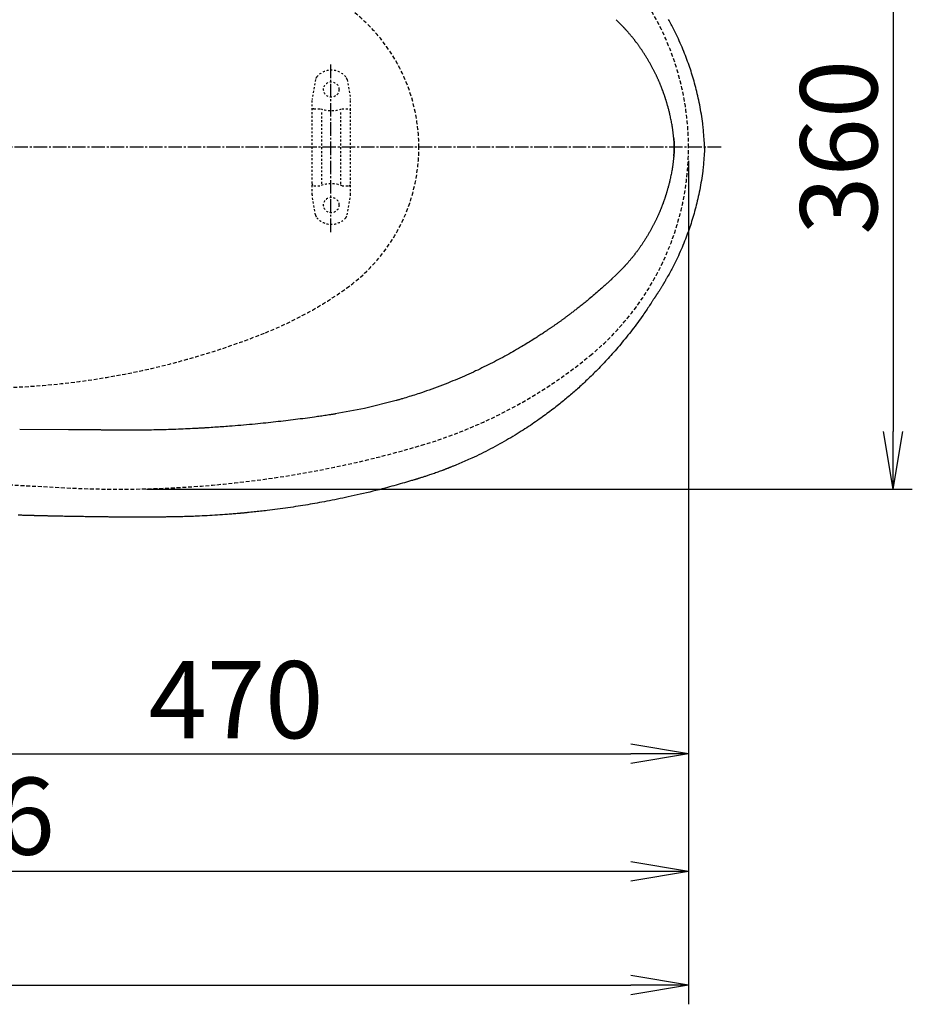
# Model space of a CAD drawing. Extents: x 0 to 1997, y 8 to 2789.
# Drawn here: x 796 to 1259, y 1944 to 2455 of the extents above; entities that cross this region are included whole.
import ezdxf

# ---------------------------------------------------------------- set-up
doc = ezdxf.new("R2010")
doc.units = 0
for name, pattern in [('EXLTYPE1', [3, 2, -1]), ('EXLTYPE2', [2, 1, -1]), ('EXLTYPE3', [10, 7, -1, 1, -1])]:
    doc.linetypes.add(name, pattern=pattern)
doc.layers.get('0').update_dxf_attribs({"linetype": 'CONTINUOUS'})
doc.layers.get('DEFPOINTS').update_dxf_attribs({"linetype": 'CONTINUOUS'})
for name, color, linetype in [('便器', 7, 'CONTINUOUS'), ('便座', 7, 'CONTINUOUS'), ('寸法', 7, 'CONTINUOUS')]:
    doc.layers.add(name, color=color, linetype=linetype)
doc.styles.add('EXCADDIM1', font='monotxt', dxfattribs={"width": 0.84, "bigfont": 'extfont'})
doc.styles.get("Standard").update_dxf_attribs({"font": 'monotxt', "bigfont": 'extfont'})
doc.dimstyles.new('ISO-25', dxfattribs={"dimtxt": 2.5, "dimasz": 2.5, "dimexe": 1.25, "dimexo": 0.625, "dimtad": 1, "dimtxsty": 'STANDARD', "dimcen": 2.5, "dimazin": 3, "dimtfac": 1, "dimtmove": 0, "dimatfit": 3})

# ---------------------------------------------------------------- blocks, each defined once
blk = doc.blocks.new('EX_NORM')
at = {"color": 0, "linetype": 'CONTINUOUS'}
for q in [(-1, 0.167), (-1, 0), (-1, -0.167)]:
    blk.add_line((0, 0), q, dxfattribs=at)
blk = doc.blocks.new('*D20')
at = {"layer": 'DEFPOINTS', "color": 0}
for p in [(854.94, 2566.5), (854.94, 2211.5), (1249.5, 2211.5)]:
    blk.add_point(p, dxfattribs=at)
at = {"layer": '便器', "color": 3, "linetype": 'CONTINUOUS'}
for p, q in [((1249.5, 2536.5), (1249.5, 2241.5)), ((861.94, 2211.5), (1259.5, 2211.5))]:
    blk.add_line(p, q, dxfattribs=at)
at = {"layer": '便器', "color": 3, "xscale": 30, "yscale": 30, "zscale": 30}
for p, rotation in [((1249.5, 2566.5), 90), ((1249.5, 2211.5), 270)]:
    blk.add_blockref('EX_NORM', p, dxfattribs=dict(at, rotation=rotation))
at = {"layer": '便器', "color": 2, "insert": (1226.5, 2389), "char_height": 40, "attachment_point": 5, "rotation": 90, "style": 'EXCADDIM1'}
blk.add_mtext('360', dxfattribs=at)
blk = doc.blocks.new('*D25')
at = {"layer": 'DEFPOINTS', "color": 0}
for p in [(1143.31, 2389), (673.31, 2301.5), (1143.31, 2074)]:
    blk.add_point(p, dxfattribs=at)
at = {"layer": '寸法', "color": 3, "linetype": 'CONTINUOUS'}
for p, q in [((673.31, 2294.5), (673.31, 2064)), ((703.31, 2074), (1113.31, 2074))]:
    blk.add_line(p, q, dxfattribs=at)
at = {"layer": '寸法', "color": 3, "xscale": 30, "yscale": 30, "zscale": 30, "rotation": 180}
blk.add_blockref('EX_NORM', (673.31, 2074), dxfattribs=at)
at = {"layer": '寸法', "color": 3, "xscale": 30, "yscale": 30, "zscale": 30}
blk.add_blockref('EX_NORM', (1143.31, 2074), dxfattribs=at)
at = {"layer": '寸法', "color": 2, "insert": (908.31, 2097), "char_height": 40, "attachment_point": 5, "style": 'EXCADDIM1'}
blk.add_mtext('470', dxfattribs=at)
blk = doc.blocks.new('*D26')
at = {"layer": 'DEFPOINTS', "color": 0}
for p in [(353, 2389), (1143.31, 2389), (1143.31, 1954)]:
    blk.add_point(p, dxfattribs=at)
at = {"layer": '寸法', "color": 3, "linetype": 'CONTINUOUS'}
for p, q in [((1143.31, 2382), (1143.31, 1944)), ((383, 1954), (1113.31, 1954))]:
    blk.add_line(p, q, dxfattribs=at)
at = {"layer": '寸法', "color": 3, "xscale": 30, "yscale": 30, "zscale": 30, "rotation": 180}
blk.add_blockref('EX_NORM', (353, 1954), dxfattribs=at)
at = {"layer": '寸法', "color": 3, "xscale": 30, "yscale": 30, "zscale": 30}
blk.add_blockref('EX_NORM', (1143.31, 1954), dxfattribs=at)
at = {"layer": '寸法', "color": 2, "insert": (748.15, 1977), "char_height": 40, "attachment_point": 5, "style": 'EXCADDIM1'}
blk.add_mtext('790', dxfattribs=at)
blk = doc.blocks.new('*D32')
at = {"layer": 'DEFPOINTS', "color": 0}
for p in [(394.42, 2389), (1143.31, 2389), (394.42, 2013)]:
    blk.add_point(p, dxfattribs=at)
at = {"layer": '寸法', "color": 3, "linetype": 'CONTINUOUS'}
for p, q in [((394.42, 2382), (394.42, 2003)), ((1113.31, 2013), (424.42, 2013))]:
    blk.add_line(p, q, dxfattribs=at)
at = {"layer": '寸法', "color": 3, "xscale": 30, "yscale": 30, "zscale": 30, "rotation": 180}
blk.add_blockref('EX_NORM', (394.42, 2013), dxfattribs=at)
at = {"layer": '寸法', "color": 3, "xscale": 30, "yscale": 30, "zscale": 30}
blk.add_blockref('EX_NORM', (1143.31, 2013), dxfattribs=at)
at = {"layer": '寸法', "color": 2, "insert": (768.86, 2036.5), "char_height": 40, "attachment_point": 5, "style": 'EXCADDIM1'}
blk.add_mtext('746', dxfattribs=at)

msp = doc.modelspace()

# ---------------------------------------------------------------- linework, layer by layer
at = {"layer": '便器', "color": 6, "linetype": 'EXLTYPE3'}
msp.add_line((957.519, 2345), (957.519, 2432.4), dxfattribs=at)
at = {"layer": '便器', "color": 6, "linetype": 'EXLTYPE2'}
for p, q in [((949.61, 2424.179), (947.867, 2414.294)), ((966.033, 2424.179), (967.776, 2414.294)), ((947.821, 2364.298), (947.821, 2413.773)), ((967.821, 2364.298), (967.821, 2413.773)), ((948.821, 2409.036), (952.253, 2409.036)), ((963.389, 2409.036), (966.821, 2409.036)), ((952.821, 2370.036), (952.821, 2408.036)), ((962.821, 2370.036), (962.821, 2408.036)), ((948.821, 2369.036), (952.253, 2369.036)), ((963.389, 2369.036), (966.821, 2369.036)), ((949.61, 2353.893), (947.867, 2363.777)), ((966.033, 2353.893), (967.776, 2363.777))]:
    msp.add_line(p, q, dxfattribs=at)
for centre in [(957.821, 2419.036), (957.821, 2359.036)]:
    msp.add_circle(centre, 4, dxfattribs=at)
at = {"layer": '便器', "color": 2, "linetype": 'EXLTYPE1'}
for centre, radius, start, end in [((1003.307, 2388.998), 140, 0, 50.53461), ((1003.307, 2388.998), 140, 309.46539, 0), ((933.39, 2473.919), 250, 286.54491, 309.46539), ((847.959, 2761.498), 550, 267.1413, 286.54491), ((1020.021, 6207.205), 4000, 264.346748, 267.1413)]:
    msp.add_arc(centre, radius, start, end, dxfattribs=at)
at = {"layer": '便器', "color": 6, "linetype": 'EXLTYPE1'}
for centre, radius, start, end in [((913.307, 2388.998), 90, 0, 54.33722), ((913.307, 2388.998), 90, 305.66278, 0), ((849.175, 2478.369), 200, 291.85242, 305.66278), ((774.732, 2663.998), 400, 270, 291.85244)]:
    msp.add_arc(centre, radius, start, end, dxfattribs=at)
at = {"layer": '便器', "color": 6, "linetype": 'EXLTYPE2'}
for centre, radius, start, end in [((957.821, 2419.036), 10, 41.32166, 138.67834), ((952.564, 2423.658), 3, 138.67834, 170), ((963.078, 2423.658), 3, 10, 41.32166), ((950.821, 2413.773), 3, 170, 180), ((964.821, 2413.773), 3, 0, 10), ((948.821, 2408.036), 1, 90, 180), ((957.821, 2424.036), 16, 249.63587, 290.36413), ((966.821, 2408.036), 1, 0, 90), ((967.521, 2372.155), 0.3, 0, 75.06858), ((948.821, 2370.036), 1, 180, 270), ((957.821, 2354.036), 16, 69.63587, 110.36413), ((966.821, 2370.036), 1, 270, 0), ((950.821, 2364.298), 3, 180, 190), ((964.821, 2364.298), 3, 350, 0), ((952.564, 2354.414), 3, 190, 221.32166), ((957.821, 2359.036), 10, 221.32166, 318.67834), ((963.078, 2354.414), 3, 318.67834, 350)]:
    msp.add_arc(centre, radius, start, end, dxfattribs=at)
at = {"layer": '便座', "color": 6, "linetype": 'EXLTYPE3'}
msp.add_line((1160.243, 2388.998), (787.363, 2388.998), dxfattribs=at)
at = {"layer": '便座', "color": 6, "linetype": 'CONTINUOUS', "flags": 128}
for points in [[(1109.705, 2451.229), (1105.722, 2455.277)], [(1151.658, 2389.921), (1151.656, 2389.954), (1151.649, 2390.051), (1151.637, 2390.205), (1151.622, 2390.409), (1151.603, 2390.658), (1151.582, 2390.944), (1151.558, 2391.263), (1151.533, 2391.606), (1151.506, 2391.969), (1151.477, 2392.345), (1151.449, 2392.728), (1151.391, 2393.499), (1151.333, 2394.272), (1151.273, 2395.048), (1151.211, 2395.825), (1151.146, 2396.606), (1151.079, 2397.39), (1151.007, 2398.178), (1150.93, 2398.971), (1150.848, 2399.767), (1150.76, 2400.569), (1150.666, 2401.375), (1150.515, 2402.564), (1150.35, 2403.763), (1150.171, 2404.969), (1149.979, 2406.18), (1149.776, 2407.393), (1149.561, 2408.605), (1149.337, 2409.815), (1149.104, 2411.02), (1148.862, 2412.217), (1148.613, 2413.404), (1148.359, 2414.579), (1148.105, 2415.71), (1147.845, 2416.828), (1147.581, 2417.934), (1147.31, 2419.029), (1147.034, 2420.113), (1146.751, 2421.188), (1146.462, 2422.255), (1146.167, 2423.315), (1145.864, 2424.368), (1145.555, 2425.416), (1145.238, 2426.46), (1144.921, 2427.479), (1144.596, 2428.496), (1144.263, 2429.512), (1143.921, 2430.528), (1143.571, 2431.546), (1143.211, 2432.567), (1142.842, 2433.592), (1142.463, 2434.621), (1142.073, 2435.657), (1141.672, 2436.701), (1141.259, 2437.753), (1140.83, 2438.827), (1140.39, 2439.907), (1139.938, 2440.993), (1139.477, 2442.081), (1139.006, 2443.168), (1138.526, 2444.252), (1138.038, 2445.33), (1137.543, 2446.4), (1137.041, 2447.459), (1136.532, 2448.504), (1136.018, 2449.532), (1135.67, 2450.212), (1135.32, 2450.884), (1134.968, 2451.549), (1134.615, 2452.208), (1134.261, 2452.862), (1133.905, 2453.51), (1133.548, 2454.155), (1133.19, 2454.797), (1132.832, 2455.436)], [(1135.668, 2393.593), (1135.666, 2393.608), (1135.661, 2393.651), (1135.653, 2393.719), (1135.643, 2393.81), (1135.63, 2393.921), (1135.615, 2394.048), (1135.599, 2394.19), (1135.581, 2394.343), (1135.562, 2394.505), (1135.543, 2394.672), (1135.524, 2394.843), (1135.483, 2395.194), (1135.442, 2395.547), (1135.401, 2395.901), (1135.358, 2396.258), (1135.315, 2396.616), (1135.27, 2396.978), (1135.223, 2397.342), (1135.175, 2397.71), (1135.124, 2398.082), (1135.071, 2398.458), (1135.015, 2398.84), (1134.925, 2399.427), (1134.828, 2400.023), (1134.726, 2400.628), (1134.619, 2401.238), (1134.507, 2401.851), (1134.39, 2402.465), (1134.271, 2403.077), (1134.148, 2403.687), (1134.022, 2404.291), (1133.895, 2404.887), (1133.767, 2405.474), (1133.662, 2405.94), (1133.556, 2406.4), (1133.45, 2406.852), (1133.342, 2407.299), (1133.234, 2407.74), (1133.125, 2408.176), (1133.014, 2408.609), (1132.902, 2409.038), (1132.789, 2409.464), (1132.674, 2409.888), (1132.557, 2410.311), (1132.467, 2410.629), (1132.377, 2410.947), (1132.286, 2411.263), (1132.195, 2411.578), (1132.103, 2411.89), (1132.01, 2412.2), (1131.918, 2412.507), (1131.826, 2412.81), (1131.734, 2413.109), (1131.643, 2413.405), (1131.552, 2413.695), (1131.49, 2413.893), (1131.427, 2414.089), (1131.365, 2414.284), (1131.303, 2414.477), (1131.24, 2414.67), (1131.177, 2414.863), (1131.114, 2415.056), (1131.049, 2415.25), (1130.984, 2415.445), (1130.917, 2415.642), (1130.85, 2415.841), (1130.776, 2416.056), (1130.701, 2416.274), (1130.624, 2416.495), (1130.546, 2416.718), (1130.466, 2416.942), (1130.386, 2417.168), (1130.304, 2417.396), (1130.221, 2417.624), (1130.138, 2417.853), (1130.054, 2418.082), (1129.969, 2418.312), (1129.878, 2418.556), (1129.787, 2418.799), (1129.695, 2419.043), (1129.602, 2419.286), (1129.509, 2419.528), (1129.415, 2419.77), (1129.321, 2420.011), (1129.226, 2420.251), (1129.131, 2420.491), (1129.036, 2420.73), (1128.94, 2420.968), (1128.838, 2421.219), (1128.736, 2421.469), (1128.633, 2421.719), (1128.53, 2421.968), (1128.425, 2422.216), (1128.321, 2422.464), (1128.215, 2422.712), (1128.109, 2422.96), (1128.002, 2423.208), (1127.894, 2423.456), (1127.785, 2423.705), (1127.658, 2423.993), (1127.529, 2424.283), (1127.398, 2424.573), (1127.267, 2424.863), (1127.134, 2425.154), (1127, 2425.445), (1126.865, 2425.735), (1126.729, 2426.026), (1126.592, 2426.317), (1126.454, 2426.607), (1126.314, 2426.897), (1126.157, 2427.222), (1125.999, 2427.546), (1125.839, 2427.87), (1125.678, 2428.194), (1125.516, 2428.516), (1125.352, 2428.839), (1125.187, 2429.162), (1125.021, 2429.484), (1124.853, 2429.806), (1124.683, 2430.128), (1124.512, 2430.45), (1124.323, 2430.802), (1124.133, 2431.154), (1123.94, 2431.505), (1123.746, 2431.857), (1123.55, 2432.209), (1123.352, 2432.56), (1123.153, 2432.911), (1122.952, 2433.262), (1122.749, 2433.612), (1122.545, 2433.962), (1122.339, 2434.311), (1122.131, 2434.66), (1121.923, 2435.008), (1121.712, 2435.355), (1121.501, 2435.701), (1121.289, 2436.045), (1121.075, 2436.389), (1120.86, 2436.731), (1120.645, 2437.071), (1120.428, 2437.41), (1120.211, 2437.746), (1119.994, 2438.08), (1119.8, 2438.376), (1119.606, 2438.669), (1119.411, 2438.961), (1119.216, 2439.252), (1119.02, 2439.541), (1118.823, 2439.829), (1118.626, 2440.115), (1118.427, 2440.4), (1118.229, 2440.685), (1118.029, 2440.968), (1117.828, 2441.251), (1117.649, 2441.502), (1117.469, 2441.752), (1117.288, 2442.002), (1117.107, 2442.25), (1116.925, 2442.498), (1116.743, 2442.744), (1116.561, 2442.99), (1116.379, 2443.234), (1116.196, 2443.476), (1116.014, 2443.717), (1115.832, 2443.957), (1115.669, 2444.17), (1115.506, 2444.381), (1115.343, 2444.593), (1115.178, 2444.804), (1115.013, 2445.015), (1114.846, 2445.227), (1114.677, 2445.441), (1114.505, 2445.656), (1114.332, 2445.872), (1114.155, 2446.092), (1113.975, 2446.314), (1113.781, 2446.552), (1113.584, 2446.793), (1113.383, 2447.036), (1113.18, 2447.281), (1112.975, 2447.526), (1112.769, 2447.772), (1112.562, 2448.017), (1112.354, 2448.261), (1112.147, 2448.503), (1111.94, 2448.742), (1111.734, 2448.978), (1111.594, 2449.137), (1111.455, 2449.294), (1111.317, 2449.45), (1111.179, 2449.604), (1111.041, 2449.757), (1110.904, 2449.91), (1110.767, 2450.061), (1110.63, 2450.212), (1110.493, 2450.363), (1110.357, 2450.513), (1110.22, 2450.663), (1110.15, 2450.74), (1110.081, 2450.816), (1110.014, 2450.889), (1109.951, 2450.958), (1109.893, 2451.022), (1109.84, 2451.08), (1109.794, 2451.13), (1109.757, 2451.172), (1109.729, 2451.203), (1109.711, 2451.222), (1109.705, 2451.229)], [(1135.668, 2384.404), (1135.669, 2384.416), (1135.671, 2384.451), (1135.675, 2384.508), (1135.681, 2384.583), (1135.688, 2384.675), (1135.696, 2384.782), (1135.704, 2384.901), (1135.714, 2385.03), (1135.724, 2385.168), (1135.735, 2385.311), (1135.746, 2385.458), (1135.768, 2385.759), (1135.79, 2386.065), (1135.812, 2386.377), (1135.833, 2386.694), (1135.853, 2387.015), (1135.871, 2387.34), (1135.886, 2387.668), (1135.899, 2387.998), (1135.909, 2388.33), (1135.915, 2388.664), (1135.918, 2388.998), (1135.915, 2389.332), (1135.909, 2389.665), (1135.899, 2389.998), (1135.886, 2390.328), (1135.871, 2390.656), (1135.853, 2390.981), (1135.833, 2391.302), (1135.812, 2391.619), (1135.79, 2391.931), (1135.768, 2392.237), (1135.746, 2392.537), (1135.735, 2392.685), (1135.724, 2392.828), (1135.714, 2392.966), (1135.704, 2393.095), (1135.696, 2393.214), (1135.688, 2393.321), (1135.681, 2393.413), (1135.675, 2393.488), (1135.671, 2393.545), (1135.669, 2393.58), (1135.668, 2393.593)], [(1135.668, 2393.593), (1135.669, 2393.58), (1135.671, 2393.545), (1135.675, 2393.488), (1135.681, 2393.413), (1135.688, 2393.321), (1135.696, 2393.214), (1135.704, 2393.095), (1135.714, 2392.966), (1135.724, 2392.828), (1135.735, 2392.685), (1135.746, 2392.538), (1135.768, 2392.237), (1135.79, 2391.931), (1135.812, 2391.619), (1135.833, 2391.302), (1135.853, 2390.981), (1135.871, 2390.656), (1135.886, 2390.328), (1135.899, 2389.998), (1135.909, 2389.666), (1135.915, 2389.332), (1135.918, 2388.998), (1135.915, 2388.664), (1135.909, 2388.331), (1135.899, 2387.998), (1135.886, 2387.668), (1135.871, 2387.34), (1135.853, 2387.015), (1135.833, 2386.694), (1135.812, 2386.377), (1135.79, 2386.065), (1135.768, 2385.759), (1135.746, 2385.459), (1135.735, 2385.311), (1135.724, 2385.168), (1135.714, 2385.03), (1135.704, 2384.901), (1135.696, 2384.782), (1135.688, 2384.675), (1135.681, 2384.583), (1135.675, 2384.508), (1135.671, 2384.451), (1135.669, 2384.416), (1135.668, 2384.403)], [(1151.658, 2388.075), (1151.656, 2388.042), (1151.649, 2387.945), (1151.637, 2387.791), (1151.622, 2387.587), (1151.603, 2387.338), (1151.582, 2387.052), (1151.558, 2386.733), (1151.533, 2386.39), (1151.506, 2386.027), (1151.477, 2385.651), (1151.449, 2385.268), (1151.391, 2384.497), (1151.333, 2383.724), (1151.273, 2382.949), (1151.211, 2382.171), (1151.146, 2381.39), (1151.079, 2380.606), (1151.007, 2379.818), (1150.93, 2379.026), (1150.848, 2378.229), (1150.76, 2377.427), (1150.666, 2376.621), (1150.515, 2375.432), (1150.35, 2374.233), (1150.171, 2373.027), (1149.979, 2371.816), (1149.776, 2370.604), (1149.561, 2369.391), (1149.337, 2368.181), (1149.104, 2366.976), (1148.862, 2365.779), (1148.613, 2364.592), (1148.359, 2363.417), (1148.105, 2362.286), (1147.845, 2361.168), (1147.581, 2360.062), (1147.31, 2358.967), (1147.034, 2357.883), (1146.751, 2356.808), (1146.462, 2355.741), (1146.167, 2354.681), (1145.864, 2353.628), (1145.555, 2352.58), (1145.238, 2351.536), (1144.921, 2350.517), (1144.596, 2349.5), (1144.263, 2348.484), (1143.921, 2347.468), (1143.571, 2346.45), (1143.211, 2345.429), (1142.842, 2344.404), (1142.463, 2343.375), (1142.073, 2342.339), (1141.672, 2341.295), (1141.259, 2340.243), (1140.83, 2339.169), (1140.39, 2338.089), (1139.938, 2337.003), (1139.477, 2335.915), (1139.006, 2334.828), (1138.526, 2333.744), (1138.038, 2332.666), (1137.543, 2331.596), (1137.041, 2330.537), (1136.532, 2329.492), (1136.018, 2328.464), (1135.67, 2327.784), (1135.32, 2327.112), (1134.968, 2326.447), (1134.615, 2325.788), (1134.261, 2325.135), (1133.905, 2324.486), (1133.548, 2323.841), (1133.19, 2323.199), (1132.832, 2322.56), (1132.473, 2321.922), (1132.115, 2321.285), (1131.935, 2320.967), (1131.759, 2320.654), (1131.588, 2320.351), (1131.426, 2320.064), (1131.277, 2319.798), (1131.142, 2319.559), (1131.025, 2319.351), (1130.929, 2319.181), (1130.856, 2319.052), (1130.811, 2318.971), (1130.795, 2318.943)], [(1151.674, 2389.448), (1151.611, 2389.422)], [(1151.674, 2388.548), (1151.611, 2388.574)], [(1151.66, 2389.884), (1151.658, 2389.921)], [(1151.66, 2388.112), (1151.658, 2388.075)], [(1151.674, 2388.548), (1151.674, 2388.549), (1151.674, 2388.551), (1151.675, 2388.555), (1151.675, 2388.559), (1151.675, 2388.565), (1151.675, 2388.572), (1151.675, 2388.58), (1151.675, 2388.588), (1151.675, 2388.596), (1151.675, 2388.605), (1151.676, 2388.614), (1151.676, 2388.632), (1151.676, 2388.651), (1151.677, 2388.669), (1151.677, 2388.688), (1151.677, 2388.706), (1151.678, 2388.725), (1151.678, 2388.744), (1151.678, 2388.763), (1151.679, 2388.782), (1151.679, 2388.802), (1151.679, 2388.822), (1151.68, 2388.864), (1151.68, 2388.909), (1151.68, 2388.955), (1151.68, 2389.002), (1151.68, 2389.05), (1151.68, 2389.099), (1151.68, 2389.148), (1151.679, 2389.197), (1151.679, 2389.245), (1151.678, 2389.293), (1151.678, 2389.34), (1151.677, 2389.376), (1151.676, 2389.41), (1151.675, 2389.444), (1151.674, 2389.478), (1151.673, 2389.511), (1151.672, 2389.544), (1151.671, 2389.578), (1151.67, 2389.611), (1151.669, 2389.644), (1151.668, 2389.678), (1151.666, 2389.713), (1151.666, 2389.735), (1151.665, 2389.758), (1151.664, 2389.78), (1151.663, 2389.801), (1151.663, 2389.82), (1151.662, 2389.838), (1151.661, 2389.853), (1151.661, 2389.866), (1151.661, 2389.876), (1151.66, 2389.882), (1151.66, 2389.884)], [(1151.674, 2389.448), (1151.674, 2389.447), (1151.674, 2389.445), (1151.675, 2389.442), (1151.675, 2389.437), (1151.675, 2389.431), (1151.675, 2389.424), (1151.675, 2389.417), (1151.675, 2389.408), (1151.675, 2389.4), (1151.675, 2389.391), (1151.676, 2389.382), (1151.676, 2389.364), (1151.676, 2389.345), (1151.677, 2389.327), (1151.677, 2389.308), (1151.677, 2389.29), (1151.678, 2389.271), (1151.678, 2389.252), (1151.678, 2389.233), (1151.679, 2389.214), (1151.679, 2389.194), (1151.679, 2389.174), (1151.68, 2389.132), (1151.68, 2389.087), (1151.68, 2389.042), (1151.68, 2388.994), (1151.68, 2388.946), (1151.68, 2388.898), (1151.68, 2388.848), (1151.679, 2388.799), (1151.679, 2388.751), (1151.678, 2388.703), (1151.678, 2388.656), (1151.677, 2388.62), (1151.676, 2388.586), (1151.675, 2388.552), (1151.674, 2388.518), (1151.673, 2388.485), (1151.672, 2388.452), (1151.671, 2388.418), (1151.67, 2388.385), (1151.669, 2388.352), (1151.668, 2388.318), (1151.666, 2388.283), (1151.666, 2388.261), (1151.665, 2388.238), (1151.664, 2388.216), (1151.663, 2388.195), (1151.663, 2388.176), (1151.662, 2388.158), (1151.661, 2388.143), (1151.661, 2388.13), (1151.661, 2388.121), (1151.66, 2388.114), (1151.66, 2388.112)], [(1151.673, 2389.488), (1151.674, 2389.448)], [(1151.673, 2388.508), (1151.674, 2388.548)], [(1135.668, 2384.403), (1135.666, 2384.388), (1135.661, 2384.345), (1135.653, 2384.277), (1135.643, 2384.186), (1135.63, 2384.075), (1135.615, 2383.948), (1135.599, 2383.806), (1135.581, 2383.653), (1135.562, 2383.491), (1135.543, 2383.324), (1135.524, 2383.153), (1135.483, 2382.802), (1135.442, 2382.449), (1135.401, 2382.095), (1135.358, 2381.738), (1135.315, 2381.38), (1135.27, 2381.019), (1135.223, 2380.654), (1135.175, 2380.286), (1135.124, 2379.914), (1135.071, 2379.538), (1135.015, 2379.156), (1134.925, 2378.569), (1134.828, 2377.973), (1134.726, 2377.368), (1134.619, 2376.758), (1134.507, 2376.145), (1134.39, 2375.531), (1134.271, 2374.919), (1134.148, 2374.309), (1134.022, 2373.705), (1133.895, 2373.109), (1133.767, 2372.522), (1133.662, 2372.056), (1133.556, 2371.597), (1133.45, 2371.144), (1133.342, 2370.697), (1133.234, 2370.256), (1133.125, 2369.82), (1133.014, 2369.387), (1132.902, 2368.958), (1132.789, 2368.532), (1132.674, 2368.108), (1132.557, 2367.685), (1132.467, 2367.367), (1132.377, 2367.049), (1132.286, 2366.733), (1132.195, 2366.418), (1132.103, 2366.106), (1132.01, 2365.796), (1131.918, 2365.489), (1131.826, 2365.186), (1131.734, 2364.887), (1131.643, 2364.591), (1131.552, 2364.301), (1131.49, 2364.103), (1131.427, 2363.907), (1131.365, 2363.712), (1131.303, 2363.519), (1131.24, 2363.326), (1131.177, 2363.133), (1131.114, 2362.94), (1131.049, 2362.746), (1130.984, 2362.551), (1130.917, 2362.354), (1130.85, 2362.155), (1130.776, 2361.94), (1130.701, 2361.722), (1130.624, 2361.501), (1130.546, 2361.278), (1130.466, 2361.054), (1130.386, 2360.828), (1130.304, 2360.6), (1130.221, 2360.372), (1130.138, 2360.143), (1130.054, 2359.914), (1129.969, 2359.684), (1129.878, 2359.44), (1129.787, 2359.197), (1129.695, 2358.953), (1129.602, 2358.71), (1129.509, 2358.468), (1129.415, 2358.226), (1129.321, 2357.985), (1129.226, 2357.745), (1129.131, 2357.505), (1129.036, 2357.266), (1128.94, 2357.028), (1128.838, 2356.777), (1128.736, 2356.527), (1128.633, 2356.277), (1128.53, 2356.028), (1128.425, 2355.78), (1128.321, 2355.532), (1128.215, 2355.284), (1128.109, 2355.036), (1128.002, 2354.788), (1127.894, 2354.54), (1127.785, 2354.292), (1127.658, 2354.003), (1127.529, 2353.713), (1127.398, 2353.423), (1127.267, 2353.133), (1127.134, 2352.842), (1127, 2352.552), (1126.865, 2352.261), (1126.729, 2351.97), (1126.592, 2351.679), (1126.454, 2351.389), (1126.314, 2351.099), (1126.157, 2350.774), (1125.999, 2350.45), (1125.839, 2350.126), (1125.678, 2349.803), (1125.516, 2349.48), (1125.352, 2349.157), (1125.187, 2348.835), (1125.021, 2348.512), (1124.853, 2348.19), (1124.683, 2347.868), (1124.512, 2347.546), (1124.323, 2347.194), (1124.133, 2346.842), (1123.94, 2346.491), (1123.746, 2346.139), (1123.55, 2345.787), (1123.352, 2345.436), (1123.153, 2345.085), (1122.952, 2344.734), (1122.749, 2344.384), (1122.545, 2344.034), (1122.339, 2343.685), (1122.131, 2343.336), (1121.923, 2342.988), (1121.712, 2342.641), (1121.501, 2342.295), (1121.289, 2341.951), (1121.075, 2341.607), (1120.86, 2341.265), (1120.645, 2340.925), (1120.428, 2340.587), (1120.211, 2340.25), (1119.994, 2339.916), (1119.8, 2339.62), (1119.606, 2339.327), (1119.411, 2339.035), (1119.216, 2338.744), (1119.02, 2338.455), (1118.823, 2338.168), (1118.626, 2337.881), (1118.427, 2337.596), (1118.229, 2337.311), (1118.029, 2337.028), (1117.828, 2336.745), (1117.649, 2336.494), (1117.469, 2336.244), (1117.288, 2335.994), (1117.107, 2335.746), (1116.925, 2335.498), (1116.743, 2335.252), (1116.561, 2335.006), (1116.379, 2334.762), (1116.196, 2334.52), (1116.014, 2334.279), (1115.832, 2334.039), (1115.669, 2333.826), (1115.506, 2333.615), (1115.343, 2333.403), (1115.178, 2333.192), (1115.013, 2332.981), (1114.846, 2332.769), (1114.677, 2332.555), (1114.505, 2332.341), (1114.332, 2332.124), (1114.155, 2331.904), (1113.975, 2331.682), (1113.781, 2331.444), (1113.584, 2331.203), (1113.383, 2330.96), (1113.18, 2330.715), (1112.975, 2330.47), (1112.769, 2330.224), (1112.562, 2329.979), (1112.354, 2329.735), (1112.147, 2329.493), (1111.94, 2329.254), (1111.734, 2329.018), (1111.594, 2328.859), (1111.455, 2328.702), (1111.317, 2328.546), (1111.179, 2328.392), (1111.041, 2328.239), (1110.904, 2328.086), (1110.767, 2327.935), (1110.63, 2327.784), (1110.493, 2327.634), (1110.357, 2327.483), (1110.22, 2327.333), (1110.15, 2327.256), (1110.081, 2327.18), (1110.014, 2327.107), (1109.951, 2327.038), (1109.893, 2326.974), (1109.84, 2326.916), (1109.794, 2326.866), (1109.757, 2326.824), (1109.729, 2326.793), (1109.711, 2326.774), (1109.705, 2326.767)], [(1109.705, 2326.767), (1105.722, 2322.719)], [(1105.722, 2322.719), (1103.506, 2320.633)], [(1103.506, 2320.633), (1103.491, 2320.62), (1103.448, 2320.581), (1103.381, 2320.519), (1103.291, 2320.437), (1103.182, 2320.337), (1103.057, 2320.222), (1102.917, 2320.094), (1102.766, 2319.956), (1102.607, 2319.81), (1102.442, 2319.659), (1102.274, 2319.506), (1101.924, 2319.185), (1101.573, 2318.863), (1101.22, 2318.541), (1100.865, 2318.217), (1100.507, 2317.891), (1100.145, 2317.563), (1099.78, 2317.232), (1099.41, 2316.899), (1099.036, 2316.562), (1098.655, 2316.223), (1098.269, 2315.879), (1097.655, 2315.337), (1097.027, 2314.787), (1096.388, 2314.231), (1095.74, 2313.671), (1095.085, 2313.109), (1094.427, 2312.547), (1093.766, 2311.986), (1093.106, 2311.43), (1092.448, 2310.879), (1091.796, 2310.335), (1091.152, 2309.801), (1090.619, 2309.362), (1090.093, 2308.931), (1089.573, 2308.506), (1089.057, 2308.087), (1088.545, 2307.674), (1088.037, 2307.266), (1087.531, 2306.861), (1087.027, 2306.461), (1086.524, 2306.064), (1086.022, 2305.669), (1085.519, 2305.275), (1085.126, 2304.969), (1084.732, 2304.663), (1084.339, 2304.359), (1083.947, 2304.057), (1083.557, 2303.757), (1083.169, 2303.46), (1082.784, 2303.166), (1082.402, 2302.875), (1082.024, 2302.589), (1081.652, 2302.307), (1081.284, 2302.03), (1081.033, 2301.841), (1080.785, 2301.655), (1080.538, 2301.47), (1080.292, 2301.287), (1080.047, 2301.104), (1079.802, 2300.922), (1079.556, 2300.74), (1079.308, 2300.557), (1079.059, 2300.373), (1078.807, 2300.188), (1078.552, 2300.002), (1078.288, 2299.808), (1078.02, 2299.613), (1077.749, 2299.415), (1077.475, 2299.217), (1077.198, 2299.017), (1076.919, 2298.815), (1076.639, 2298.614), (1076.357, 2298.411), (1076.073, 2298.208), (1075.789, 2298.005), (1075.504, 2297.802), (1075.212, 2297.595), (1074.92, 2297.388), (1074.629, 2297.182), (1074.339, 2296.978), (1074.05, 2296.775), (1073.763, 2296.573), (1073.478, 2296.374), (1073.196, 2296.177), (1072.917, 2295.983), (1072.641, 2295.792), (1072.37, 2295.604), (1072.096, 2295.415), (1071.826, 2295.229), (1071.559, 2295.046), (1071.294, 2294.864), (1071.031, 2294.685), (1070.768, 2294.507), (1070.506, 2294.329), (1070.243, 2294.151), (1069.979, 2293.973), (1069.713, 2293.794), (1069.444, 2293.613), (1068.994, 2293.312), (1068.535, 2293.006), (1068.068, 2292.696), (1067.594, 2292.383), (1067.113, 2292.066), (1066.627, 2291.747), (1066.136, 2291.426), (1065.641, 2291.104), (1065.142, 2290.781), (1064.642, 2290.458), (1064.139, 2290.135), (1063.422, 2289.677), (1062.702, 2289.22), (1061.98, 2288.765), (1061.255, 2288.312), (1060.526, 2287.86), (1059.795, 2287.41), (1059.059, 2286.96), (1058.319, 2286.511), (1057.575, 2286.063), (1056.825, 2285.615), (1056.07, 2285.168), (1055.064, 2284.578), (1054.049, 2283.988), (1053.027, 2283.4), (1051.998, 2282.814), (1050.965, 2282.232), (1049.927, 2281.652), (1048.887, 2281.077), (1047.845, 2280.507), (1046.803, 2279.942), (1045.762, 2279.382), (1044.723, 2278.83), (1043.626, 2278.253), (1042.532, 2277.683), (1041.441, 2277.121), (1040.352, 2276.566), (1039.265, 2276.018), (1038.179, 2275.477), (1037.093, 2274.943), (1036.008, 2274.414), (1034.921, 2273.892), (1033.834, 2273.374), (1032.745, 2272.862), (1031.593, 2272.327), (1030.436, 2271.797), (1029.275, 2271.27), (1028.107, 2270.748), (1026.931, 2270.229), (1025.747, 2269.713), (1024.552, 2269.199), (1023.345, 2268.687), (1022.126, 2268.176), (1020.892, 2267.665), (1019.643, 2267.154), (1018.309, 2266.616), (1016.96, 2266.079), (1015.599, 2265.544), (1014.227, 2265.013), (1012.85, 2264.488), (1011.468, 2263.97), (1010.086, 2263.461), (1008.707, 2262.963), (1007.333, 2262.476), (1005.968, 2262.002), (1004.614, 2261.543), (1003.698, 2261.24), (1002.789, 2260.943), (1001.884, 2260.652), (1000.985, 2260.367), (1000.089, 2260.087), (999.196, 2259.81), (998.306, 2259.538), (997.418, 2259.267), (996.532, 2258.999), (995.645, 2258.732), (994.759, 2258.465), (994.305, 2258.328), (993.859, 2258.194), (993.428, 2258.064), (993.019, 2257.942), (992.64, 2257.828), (992.299, 2257.725), (992.003, 2257.636), (991.759, 2257.563), (991.576, 2257.507), (991.46, 2257.473), (991.42, 2257.461)], [(1130.762, 2318.888), (1130.759, 2318.882), (1130.749, 2318.867), (1130.735, 2318.842), (1130.715, 2318.81), (1130.691, 2318.771), (1130.664, 2318.726), (1130.634, 2318.676), (1130.602, 2318.622), (1130.568, 2318.566), (1130.534, 2318.508), (1130.498, 2318.45), (1130.429, 2318.334), (1130.36, 2318.22), (1130.292, 2318.107), (1130.224, 2317.995), (1130.157, 2317.882), (1130.089, 2317.77), (1130.02, 2317.656), (1129.95, 2317.541), (1129.879, 2317.424), (1129.806, 2317.304), (1129.731, 2317.182), (1129.577, 2316.929), (1129.414, 2316.666), (1129.245, 2316.392), (1129.071, 2316.111), (1128.893, 2315.825), (1128.712, 2315.536), (1128.529, 2315.245), (1128.346, 2314.955), (1128.164, 2314.667), (1127.984, 2314.384), (1127.807, 2314.108), (1127.678, 2313.907), (1127.551, 2313.709), (1127.425, 2313.515), (1127.3, 2313.324), (1127.177, 2313.134), (1127.053, 2312.945), (1126.929, 2312.757), (1126.805, 2312.567), (1126.679, 2312.377), (1126.552, 2312.184), (1126.423, 2311.988), (1126.336, 2311.856), (1126.25, 2311.726), (1126.166, 2311.598), (1126.085, 2311.476), (1126.01, 2311.363), (1125.943, 2311.26), (1125.884, 2311.17), (1125.835, 2311.096), (1125.798, 2311.04), (1125.774, 2311.005), (1125.766, 2310.992)], [(1125.731, 2310.936), (1125.713, 2310.909), (1125.662, 2310.832), (1125.581, 2310.709), (1125.474, 2310.545), (1125.344, 2310.346), (1125.193, 2310.117), (1125.026, 2309.863), (1124.846, 2309.588), (1124.656, 2309.298), (1124.46, 2308.998), (1124.26, 2308.693), (1123.858, 2308.082), (1123.457, 2307.47), (1123.054, 2306.858), (1122.649, 2306.245), (1122.242, 2305.631), (1121.832, 2305.016), (1121.418, 2304.399), (1121, 2303.779), (1120.576, 2303.158), (1120.147, 2302.533), (1119.712, 2301.906), (1119.044, 2300.955), (1118.361, 2299.997), (1117.666, 2299.036), (1116.959, 2298.072), (1116.244, 2297.108), (1115.52, 2296.144), (1114.791, 2295.183), (1114.056, 2294.226), (1113.319, 2293.275), (1112.58, 2292.331), (1111.841, 2291.397), (1111.101, 2290.471), (1110.363, 2289.555), (1109.625, 2288.649), (1108.888, 2287.753), (1108.151, 2286.866), (1107.413, 2285.988), (1106.676, 2285.118), (1105.937, 2284.256), (1105.196, 2283.401), (1104.454, 2282.554), (1103.71, 2281.712), (1103.022, 2280.942), (1102.331, 2280.176), (1101.639, 2279.416), (1100.943, 2278.66), (1100.245, 2277.908), (1099.545, 2277.161), (1098.842, 2276.417), (1098.136, 2275.678), (1097.427, 2274.943), (1096.715, 2274.211), (1096.001, 2273.483), (1095.347, 2272.823), (1094.691, 2272.166), (1094.033, 2271.512), (1093.373, 2270.862), (1092.711, 2270.214), (1092.047, 2269.571), (1091.382, 2268.931), (1090.717, 2268.296), (1090.05, 2267.664), (1089.382, 2267.037), (1088.715, 2266.415), (1088.11, 2265.855), (1087.506, 2265.3), (1086.901, 2264.748), (1086.295, 2264.2), (1085.69, 2263.656), (1085.083, 2263.115), (1084.476, 2262.577), (1083.868, 2262.043), (1083.259, 2261.512), (1082.649, 2260.984), (1082.039, 2260.459), (1081.425, 2259.936), (1080.811, 2259.416), (1080.194, 2258.899), (1079.576, 2258.384), (1078.955, 2257.87), (1078.331, 2257.359), (1077.705, 2256.848), (1077.075, 2256.339), (1076.441, 2255.831), (1075.804, 2255.324), (1075.162, 2254.817), (1074.412, 2254.229), (1073.656, 2253.641), (1072.895, 2253.054), (1072.128, 2252.468), (1071.357, 2251.883), (1070.581, 2251.3), (1069.802, 2250.719), (1069.018, 2250.141), (1068.231, 2249.565), (1067.441, 2248.992), (1066.649, 2248.422), (1065.745, 2247.779), (1064.838, 2247.14), (1063.927, 2246.506), (1063.013, 2245.876), (1062.094, 2245.25), (1061.171, 2244.628), (1060.243, 2244.01), (1059.31, 2243.396), (1058.371, 2242.785), (1057.427, 2242.177), (1056.477, 2241.573), (1055.4, 2240.897), (1054.315, 2240.224), (1053.221, 2239.556), (1052.117, 2238.89), (1051.005, 2238.228), (1049.882, 2237.568), (1048.749, 2236.911), (1047.605, 2236.257), (1046.45, 2235.605), (1045.283, 2234.955), (1044.104, 2234.307), (1042.907, 2233.657), (1041.699, 2233.01), (1040.483, 2232.368), (1039.261, 2231.731), (1038.035, 2231.102), (1036.807, 2230.482), (1035.578, 2229.872), (1034.353, 2229.273), (1033.131, 2228.687), (1031.916, 2228.115), (1030.709, 2227.56), (1029.907, 2227.197), (1029.109, 2226.841), (1028.315, 2226.491), (1027.524, 2226.147), (1026.736, 2225.808), (1025.952, 2225.473), (1025.169, 2225.142), (1024.389, 2224.813), (1023.61, 2224.487), (1022.831, 2224.162), (1022.054, 2223.838), (1021.666, 2223.677), (1021.285, 2223.518), (1020.917, 2223.365), (1020.568, 2223.219), (1020.245, 2223.085), (1019.954, 2222.963), (1019.701, 2222.858), (1019.494, 2222.772), (1019.338, 2222.707), (1019.239, 2222.666), (1019.205, 2222.651)], [(991.42, 2257.461), (975.041, 2253.371)], [(959.892, 2250.538), (959.861, 2250.533), (959.772, 2250.519), (959.632, 2250.498), (959.445, 2250.47), (959.218, 2250.436), (958.956, 2250.396), (958.665, 2250.352), (958.35, 2250.304), (958.018, 2250.254), (957.675, 2250.202), (957.325, 2250.149), (956.595, 2250.039), (955.862, 2249.928), (955.128, 2249.818), (954.391, 2249.707), (953.65, 2249.596), (952.906, 2249.485), (952.159, 2249.375), (951.406, 2249.264), (950.649, 2249.154), (949.886, 2249.044), (949.117, 2248.934), (947.908, 2248.764), (946.685, 2248.595), (945.452, 2248.428), (944.21, 2248.261), (942.962, 2248.097), (941.711, 2247.934), (940.458, 2247.774), (939.206, 2247.616), (937.958, 2247.46), (936.715, 2247.308), (935.481, 2247.158), (934.165, 2247.001), (932.86, 2246.847), (931.561, 2246.696), (930.267, 2246.549), (928.974, 2246.404), (927.681, 2246.261), (926.385, 2246.12), (925.082, 2245.981), (923.772, 2245.844), (922.45, 2245.707), (921.115, 2245.572), (919.671, 2245.428), (918.212, 2245.286), (916.741, 2245.145), (915.262, 2245.006), (913.779, 2244.87), (912.294, 2244.737), (910.811, 2244.607), (909.333, 2244.481), (907.865, 2244.36), (906.408, 2244.244), (904.968, 2244.133), (903.987, 2244.06), (903.015, 2243.989), (902.05, 2243.921), (901.091, 2243.854), (900.137, 2243.79), (899.188, 2243.727), (898.242, 2243.665), (897.299, 2243.604), (896.357, 2243.543), (895.416, 2243.483), (894.475, 2243.424), (893.99, 2243.393), (893.513, 2243.363), (893.053, 2243.333), (892.616, 2243.306), (892.211, 2243.28), (891.846, 2243.257), (891.529, 2243.237), (891.269, 2243.22), (891.073, 2243.208), (890.95, 2243.2), (890.907, 2243.197)], [(975.041, 2253.371), (959.892, 2250.538)], [(821.444, 2242.376), (796.024, 2242.445)], [(833.057, 2242.343), (821.444, 2242.376)], [(855.745, 2242.095), (855.708, 2242.095), (855.604, 2242.095), (855.44, 2242.095), (855.222, 2242.095), (854.957, 2242.094), (854.654, 2242.094), (854.319, 2242.093), (853.96, 2242.093), (853.583, 2242.092), (853.195, 2242.092), (852.805, 2242.091), (852.226, 2242.091), (851.653, 2242.09), (851.087, 2242.089), (850.525, 2242.089), (849.964, 2242.089), (849.404, 2242.09), (848.842, 2242.091), (848.277, 2242.092), (847.706, 2242.094), (847.128, 2242.097), (846.541, 2242.101), (845.799, 2242.107), (845.044, 2242.115), (844.281, 2242.123), (843.515, 2242.132), (842.75, 2242.143), (841.99, 2242.154), (841.241, 2242.165), (840.506, 2242.177), (839.79, 2242.19), (839.097, 2242.203), (838.433, 2242.215), (838.103, 2242.222), (837.78, 2242.228), (837.464, 2242.235), (837.154, 2242.242), (836.848, 2242.248), (836.547, 2242.255), (836.247, 2242.262), (835.95, 2242.269), (835.653, 2242.276), (835.356, 2242.283), (835.058, 2242.291), (834.906, 2242.295), (834.755, 2242.299), (834.604, 2242.302), (834.455, 2242.306), (834.308, 2242.31), (834.165, 2242.314), (834.025, 2242.317), (833.891, 2242.321), (833.761, 2242.324), (833.638, 2242.328), (833.522, 2242.331), (833.492, 2242.332), (833.462, 2242.332), (833.433, 2242.333), (833.404, 2242.334), (833.375, 2242.335), (833.346, 2242.336), (833.318, 2242.336), (833.289, 2242.337), (833.26, 2242.338), (833.231, 2242.339), (833.202, 2242.34), (833.193, 2242.34), (833.184, 2242.34), (833.175, 2242.34), (833.166, 2242.341), (833.157, 2242.341), (833.148, 2242.341), (833.139, 2242.341), (833.13, 2242.342), (833.121, 2242.342), (833.111, 2242.342), (833.102, 2242.342), (833.099, 2242.342), (833.096, 2242.342), (833.093, 2242.343), (833.09, 2242.343), (833.087, 2242.343), (833.083, 2242.343), (833.08, 2242.343), (833.077, 2242.343), (833.074, 2242.343), (833.07, 2242.343), (833.067, 2242.343), (833.066, 2242.343), (833.064, 2242.343), (833.063, 2242.343), (833.062, 2242.343), (833.061, 2242.343), (833.06, 2242.343), (833.059, 2242.343), (833.058, 2242.343), (833.058, 2242.343), (833.057, 2242.343), (833.057, 2242.343)], [(890.907, 2243.197), (890.86, 2243.195), (890.724, 2243.188), (890.508, 2243.177), (890.22, 2243.163), (889.868, 2243.145), (889.46, 2243.124), (889.005, 2243.101), (888.511, 2243.076), (887.985, 2243.05), (887.436, 2243.022), (886.873, 2242.994), (885.724, 2242.936), (884.551, 2242.877), (883.357, 2242.818), (882.144, 2242.759), (880.915, 2242.701), (879.671, 2242.644), (878.416, 2242.59), (877.151, 2242.537), (875.879, 2242.488), (874.602, 2242.441), (873.323, 2242.399), (872.046, 2242.361), (870.771, 2242.328), (869.5, 2242.297), (868.237, 2242.271), (866.983, 2242.247), (865.741, 2242.226), (864.512, 2242.207), (863.3, 2242.189), (862.107, 2242.173), (860.934, 2242.159), (859.785, 2242.145), (859.221, 2242.138), (858.672, 2242.131), (858.145, 2242.125), (857.65, 2242.119), (857.194, 2242.113), (856.785, 2242.108), (856.433, 2242.104), (856.144, 2242.1), (855.928, 2242.098), (855.792, 2242.096), (855.745, 2242.095)], [(1019.119, 2222.618), (1019.108, 2222.613), (1019.075, 2222.601), (1019.024, 2222.581), (1018.955, 2222.554), (1018.872, 2222.522), (1018.777, 2222.486), (1018.671, 2222.445), (1018.558, 2222.401), (1018.439, 2222.355), (1018.316, 2222.308), (1018.193, 2222.261), (1017.948, 2222.166), (1017.707, 2222.074), (1017.468, 2221.982), (1017.23, 2221.89), (1016.992, 2221.799), (1016.754, 2221.708), (1016.512, 2221.616), (1016.268, 2221.523), (1016.02, 2221.429), (1015.765, 2221.333), (1015.505, 2221.235), (1014.964, 2221.034), (1014.398, 2220.824), (1013.81, 2220.609), (1013.205, 2220.389), (1012.587, 2220.165), (1011.961, 2219.941), (1011.33, 2219.717), (1010.699, 2219.495), (1010.072, 2219.277), (1009.454, 2219.064), (1008.849, 2218.858), (1008.406, 2218.709), (1007.972, 2218.564), (1007.544, 2218.423), (1007.12, 2218.285), (1006.7, 2218.148), (1006.281, 2218.014), (1005.861, 2217.879), (1005.44, 2217.745), (1005.016, 2217.611), (1004.586, 2217.475), (1004.149, 2217.337), (1003.855, 2217.244), (1003.563, 2217.152), (1003.278, 2217.062), (1003.006, 2216.976), (1002.753, 2216.895), (1002.523, 2216.823), (1002.323, 2216.76), (1002.157, 2216.707), (1002.032, 2216.668), (1001.953, 2216.643), (1001.925, 2216.634)], [(1001.822, 2216.603), (1001.776, 2216.589), (1001.642, 2216.551), (1001.431, 2216.489), (1001.149, 2216.407), (1000.806, 2216.308), (1000.41, 2216.193), (999.97, 2216.065), (999.495, 2215.927), (998.992, 2215.781), (998.471, 2215.63), (997.94, 2215.476), (996.871, 2215.165), (995.795, 2214.854), (994.714, 2214.541), (993.627, 2214.228), (992.533, 2213.915), (991.432, 2213.602), (990.323, 2213.29), (989.207, 2212.979), (988.084, 2212.669), (986.951, 2212.361), (985.81, 2212.055), (984.219, 2211.636), (982.614, 2211.222), (980.999, 2210.814), (979.376, 2210.411), (977.748, 2210.015), (976.12, 2209.625), (974.494, 2209.243), (972.873, 2208.868), (971.261, 2208.501), (969.66, 2208.142), (968.075, 2207.793), (966.64, 2207.481), (965.22, 2207.176), (963.813, 2206.879), (962.418, 2206.588), (961.034, 2206.304), (959.659, 2206.027), (958.294, 2205.755), (956.937, 2205.49), (955.586, 2205.23), (954.241, 2204.975), (952.9, 2204.726), (951.687, 2204.503), (950.475, 2204.284), (949.261, 2204.069), (948.045, 2203.857), (946.824, 2203.647), (945.596, 2203.44), (944.359, 2203.234), (943.112, 2203.031), (941.852, 2202.828), (940.578, 2202.627), (939.287, 2202.427), (937.976, 2202.227), (936.65, 2202.028), (935.312, 2201.831), (933.965, 2201.637), (932.612, 2201.445), (931.256, 2201.257), (929.901, 2201.074), (928.55, 2200.896), (927.206, 2200.723), (925.871, 2200.557), (924.55, 2200.398), (923.678, 2200.296), (922.812, 2200.197), (921.952, 2200.101), (921.097, 2200.007), (920.247, 2199.916), (919.401, 2199.826), (918.559, 2199.738), (917.719, 2199.651), (916.881, 2199.566), (916.044, 2199.48), (915.208, 2199.395), (914.791, 2199.353), (914.381, 2199.311), (913.984, 2199.271), (913.609, 2199.233), (913.261, 2199.198), (912.948, 2199.166), (912.676, 2199.138), (912.452, 2199.116), (912.284, 2199.098), (912.178, 2199.088), (912.141, 2199.084)], [(911.987, 2199.07), (911.966, 2199.068), (911.905, 2199.063), (911.808, 2199.054), (911.678, 2199.043), (911.519, 2199.029), (911.336, 2199.013), (911.132, 2198.996), (910.911, 2198.976), (910.676, 2198.956), (910.431, 2198.935), (910.181, 2198.913), (909.547, 2198.858), (908.899, 2198.802), (908.239, 2198.746), (907.567, 2198.688), (906.881, 2198.631), (906.182, 2198.572), (905.471, 2198.514), (904.746, 2198.456), (904.009, 2198.397), (903.258, 2198.339), (902.495, 2198.282), (901.248, 2198.191), (899.973, 2198.102), (898.676, 2198.015), (897.36, 2197.93), (896.032, 2197.849), (894.697, 2197.771), (893.359, 2197.697), (892.025, 2197.627), (890.698, 2197.562), (889.386, 2197.501), (888.092, 2197.446), (887.138, 2197.409), (886.197, 2197.374), (885.268, 2197.342), (884.35, 2197.313), (883.443, 2197.285), (882.546, 2197.26), (881.658, 2197.235), (880.778, 2197.213), (879.907, 2197.191), (879.042, 2197.17), (878.185, 2197.149), (877.759, 2197.138), (877.341, 2197.128), (876.939, 2197.119), (876.558, 2197.109), (876.206, 2197.101), (875.89, 2197.093), (875.616, 2197.087), (875.391, 2197.081), (875.222, 2197.077), (875.115, 2197.075), (875.078, 2197.074)], [(803.65, 2197.731), (803.628, 2197.732), (803.564, 2197.734), (803.462, 2197.737), (803.326, 2197.74), (803.161, 2197.745), (802.97, 2197.751), (802.758, 2197.757), (802.53, 2197.763), (802.289, 2197.77), (802.039, 2197.778), (801.784, 2197.785), (801.273, 2197.8), (800.761, 2197.814), (800.247, 2197.829), (799.731, 2197.844), (799.214, 2197.859), (798.693, 2197.875), (798.17, 2197.891), (797.645, 2197.906), (797.115, 2197.923), (796.583, 2197.939), (796.046, 2197.956), (795.257, 2197.982)], [(809.745, 2197.58), (809.737, 2197.58), (809.714, 2197.581), (809.678, 2197.582), (809.63, 2197.583), (809.571, 2197.584), (809.503, 2197.586), (809.427, 2197.588), (809.344, 2197.589), (809.257, 2197.592), (809.165, 2197.594), (809.071, 2197.596), (808.879, 2197.6), (808.682, 2197.605), (808.483, 2197.609), (808.28, 2197.614), (808.074, 2197.619), (807.866, 2197.624), (807.657, 2197.629), (807.445, 2197.634), (807.233, 2197.639), (807.02, 2197.644), (806.806, 2197.649), (806.595, 2197.654), (806.385, 2197.66), (806.175, 2197.665), (805.967, 2197.67), (805.76, 2197.676), (805.556, 2197.681), (805.353, 2197.686), (805.154, 2197.691), (804.957, 2197.696), (804.764, 2197.702), (804.575, 2197.707), (804.482, 2197.709), (804.391, 2197.711), (804.304, 2197.714), (804.223, 2197.716), (804.148, 2197.718), (804.08, 2197.72), (804.022, 2197.721), (803.975, 2197.722), (803.939, 2197.723), (803.916, 2197.724), (803.909, 2197.724)], [(836.95, 2197.106), (836.914, 2197.107), (836.808, 2197.108), (836.64, 2197.111), (836.415, 2197.114), (836.141, 2197.118), (835.823, 2197.122), (835.468, 2197.127), (835.082, 2197.133), (834.671, 2197.139), (834.242, 2197.145), (833.801, 2197.151), (832.9, 2197.164), (831.978, 2197.177), (831.039, 2197.19), (830.085, 2197.204), (829.118, 2197.218), (828.139, 2197.233), (827.153, 2197.248), (826.16, 2197.264), (825.163, 2197.28), (824.164, 2197.296), (823.165, 2197.313), (822.204, 2197.331), (821.247, 2197.348), (820.295, 2197.366), (819.35, 2197.384), (818.413, 2197.402), (817.485, 2197.421), (816.568, 2197.439), (815.663, 2197.458), (814.771, 2197.476), (813.894, 2197.494), (813.034, 2197.512), (812.61, 2197.521), (812.197, 2197.529), (811.801, 2197.537), (811.429, 2197.545), (811.085, 2197.552), (810.777, 2197.558), (810.512, 2197.564), (810.294, 2197.568), (810.131, 2197.572), (810.028, 2197.574), (809.993, 2197.575)], [(874.311, 2197.064), (874.286, 2197.063), (874.214, 2197.063), (874.1, 2197.062), (873.948, 2197.06), (873.764, 2197.058), (873.551, 2197.056), (873.315, 2197.054), (873.06, 2197.051), (872.791, 2197.048), (872.513, 2197.045), (872.229, 2197.043), (871.661, 2197.037), (871.091, 2197.031), (870.52, 2197.025), (869.948, 2197.02), (869.374, 2197.014), (868.797, 2197.009), (868.218, 2197.004), (867.635, 2196.999), (867.048, 2196.995), (866.458, 2196.99), (865.862, 2196.986), (864.966, 2196.981), (864.059, 2196.977), (863.142, 2196.973), (862.218, 2196.97), (861.287, 2196.968), (860.349, 2196.966), (859.406, 2196.965), (858.459, 2196.964), (857.509, 2196.964), (856.557, 2196.965), (855.603, 2196.966), (854.654, 2196.968), (853.706, 2196.97), (852.759, 2196.972), (851.816, 2196.975), (850.878, 2196.979), (849.945, 2196.983), (849.019, 2196.988), (848.1, 2196.993), (847.19, 2196.999), (846.291, 2197.005), (845.403, 2197.013), (844.824, 2197.018), (844.251, 2197.023), (843.681, 2197.029), (843.116, 2197.034), (842.553, 2197.04), (841.994, 2197.047), (841.436, 2197.053), (840.88, 2197.059), (840.326, 2197.066), (839.771, 2197.072), (839.217, 2197.079), (838.941, 2197.082), (838.668, 2197.085), (838.405, 2197.089), (838.156, 2197.092), (837.925, 2197.094), (837.716, 2197.097), (837.536, 2197.099), (837.387, 2197.101), (837.275, 2197.102), (837.205, 2197.103), (837.18, 2197.103)], [(874.498, 2197.066), (874.311, 2197.064)], [(875.078, 2197.074), (875.078, 2197.074), (875.077, 2197.074), (875.075, 2197.074), (875.073, 2197.074), (875.071, 2197.074), (875.068, 2197.074), (875.065, 2197.073), (875.061, 2197.073), (875.058, 2197.073), (875.054, 2197.073), (875.05, 2197.073), (875.04, 2197.073), (875.03, 2197.073), (875.019, 2197.073), (875.009, 2197.073), (874.998, 2197.073), (874.987, 2197.072), (874.976, 2197.072), (874.964, 2197.072), (874.953, 2197.072), (874.941, 2197.072), (874.929, 2197.072), (874.909, 2197.071), (874.889, 2197.071), (874.869, 2197.071), (874.848, 2197.071), (874.827, 2197.07), (874.806, 2197.07), (874.785, 2197.07), (874.764, 2197.069), (874.744, 2197.069), (874.723, 2197.069), (874.703, 2197.069), (874.688, 2197.068), (874.673, 2197.068), (874.658, 2197.068), (874.644, 2197.068), (874.629, 2197.068), (874.615, 2197.067), (874.601, 2197.067), (874.587, 2197.067), (874.574, 2197.067), (874.56, 2197.067), (874.547, 2197.067), (874.54, 2197.067), (874.533, 2197.066), (874.527, 2197.066), (874.521, 2197.066), (874.516, 2197.066), (874.511, 2197.066), (874.506, 2197.066), (874.503, 2197.066), (874.5, 2197.066), (874.498, 2197.066), (874.498, 2197.066)]]:
    msp.add_lwpolyline(points, dxfattribs=at)

# ---------------------------------------------------------------- dimensions: what is measured, and where the dimension line sits
at = {"layer": '便器', "color": 3, "linetype": 'CONTINUOUS'}
dim = msp.add_linear_dim(base=(1249.5, 2211.498), p1=(854.944, 2566.498), p2=(854.944, 2211.498), angle=90, text='360', dimstyle='ISO-25', override={"dimtxt": 40, "dimasz": 30, "dimexe": 10, "dimexo": 7, "dimgap": 0, "dimtad": 1, "dimjust": 0, "dimtih": 0, "dimtoh": 0, "dimdec": 1, "dimzin": 8, "dimlunit": 2, "dimtxsty": 'EXCADDIM1', "dimblk1": 'EX_NORM', "dimblk2": 'EX_NORM', "dimsah": 1, "dimse1": 1, "dimse2": 0, "dimclrd": 3, "dimclre": 3, "dimclrt": 2, "dimtmove": 2}, dxfattribs=at)
dim.commit()
dim.dimension.update_dxf_attribs({"geometry": '*D20', "text_midpoint": (1226.5, 2388.998), "dimtype": 160})
at = {"layer": '寸法', "color": 3, "linetype": 'CONTINUOUS'}
for base, p1, p2, text, override, picture, middle in [((1143.307, 1954), (353, 2388.998), (1143.307, 2388.998), '790', {"dimtxt": 40, "dimasz": 30, "dimexe": 10, "dimexo": 7, "dimgap": 0, "dimtad": 1, "dimjust": 0, "dimtih": 0, "dimtoh": 0, "dimdec": 1, "dimzin": 8, "dimlunit": 2, "dimtxsty": 'EXCADDIM1', "dimblk1": 'EX_NORM', "dimblk2": 'EX_NORM', "dimsah": 1, "dimse1": 1, "dimse2": 0, "dimclrd": 3, "dimclre": 3, "dimclrt": 2, "dimtmove": 2}, '*D26', (748.153, 1977)), ((394.417, 2013), (1143.307, 2388.998), (394.417, 2388.998), '746', {"dimtxt": 40, "dimasz": 30, "dimexe": 10, "dimexo": 7, "dimgap": 0, "dimtad": 1, "dimjust": 0, "dimtih": 0, "dimtoh": 0, "dimdec": 0, "dimzin": 0, "dimlunit": 2, "dimtxsty": 'EXCADDIM1', "dimblk1": 'EX_NORM', "dimblk2": 'EX_NORM', "dimsah": 1, "dimse1": 1, "dimse2": 0, "dimclrd": 3, "dimclre": 3, "dimclrt": 2, "dimtmove": 2}, '*D32', (768.862, 2036.5))]:
    dim = msp.add_linear_dim(base=base, p1=p1, p2=p2, text=text, dimstyle='ISO-25', override=override, dxfattribs=at)
    dim.commit()
    dim.dimension.update_dxf_attribs({"geometry": picture, "text_midpoint": middle, "dimtype": 160})
dim = msp.add_linear_dim(base=(1143.307, 2074), p1=(673.307, 2301.498), p2=(1143.307, 2388.998), dimstyle='ISO-25', override={"dimtxt": 40, "dimasz": 30, "dimexe": 10, "dimexo": 7, "dimgap": 0, "dimtad": 1, "dimjust": 0, "dimtih": 0, "dimtoh": 0, "dimdec": 1, "dimzin": 8, "dimlunit": 2, "dimtxsty": 'EXCADDIM1', "dimblk1": 'EX_NORM', "dimblk2": 'EX_NORM', "dimsah": 1, "dimse1": 0, "dimse2": 1, "dimclrd": 3, "dimclre": 3, "dimclrt": 2, "dimtmove": 2}, dxfattribs=at)
dim.commit()
dim.dimension.update_dxf_attribs({"geometry": '*D25', "text_midpoint": (908.307, 2097), "dimtype": 160})

doc.saveas('drawing.dxf')
